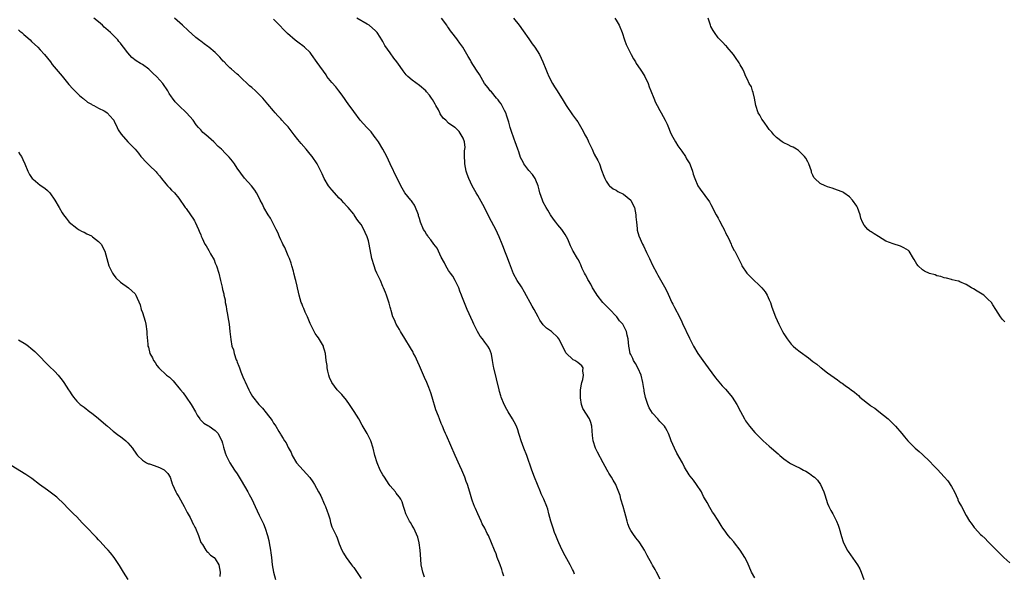
# Model space of a CAD drawing. Units: inches. Extents: x 2601000 to 2604000, y 1515000 to 1518000.
# Drawn here: x 2602013 to 2602283, y 1516091 to 1516243 of the extents above; entities that cross this region are included whole.
import ezdxf

# ---------------------------------------------------------------- set-up
doc = ezdxf.new("R2010")
doc.units = ezdxf.units.IN
doc.header["$MEASUREMENT"] = 0
doc.layers.add('LD26011515_10ft', color=52, linetype='Continuous')

msp = doc.modelspace()

# ---------------------------------------------------------------- linework, layer by layer
at = {"layer": 'LD26011515_10ft'}
for points, elevation in [([(2602124.42, 1516089.58), (2602123.91, 1516091), (2602123.77, 1516091.77), (2602123.51, 1516093), (2602123.43, 1516094.57), (2602123.25, 1516097), (2602122.91, 1516099), (2602122.57, 1516100.57), (2602121.82, 1516102.18), (2602121.48, 1516103), (2602121.29, 1516103.29), (2602121, 1516103.81), (2602120.59, 1516104.59), (2602120.31, 1516105), (2602119.27, 1516107), (2602119, 1516107.85), (2602118.75, 1516108.75), (2602118.67, 1516109), (2602118.29, 1516110.29), (2602117.95, 1516111), (2602117.57, 1516111.57), (2602117, 1516112.16), (2602116.67, 1516112.67), (2602116.43, 1516113), (2602115, 1516114.62), (2602114.74, 1516115), (2602114.07, 1516116.07), (2602113.44, 1516117), (2602113, 1516117.71), (2602112.26, 1516119), (2602111.38, 1516121), (2602110.81, 1516123), (2602110.35, 1516125), (2602109.65, 1516127), (2602108.64, 1516129), (2602107.33, 1516131.33), (2602106.35, 1516133), (2602105.09, 1516135.09), (2602103.84, 1516137), (2602103, 1516138.16), (2602101.7, 1516139.7), (2602101, 1516140.45), (2602100.45, 1516141), (2602098.96, 1516143), (2602098.37, 1516144.37), (2602098.15, 1516145), (2602097.91, 1516146.09), (2602097.73, 1516147), (2602097.66, 1516147.66), (2602097.45, 1516149), (2602097.23, 1516151), (2602097, 1516151.87), (2602096.73, 1516152.73), (2602096.66, 1516153), (2602095.3, 1516155.3), (2602095, 1516155.74), (2602094.45, 1516156.45), (2602094.11, 1516157), (2602093.09, 1516159), (2602093, 1516159.21), (2602092.53, 1516160.53), (2602092.32, 1516161), (2602091.66, 1516162.34), (2602091.29, 1516163.29), (2602091, 1516163.86), (2602090.71, 1516164.71), (2602090.59, 1516165), (2602090.06, 1516167), (2602089.81, 1516167.81), (2602089.57, 1516169), (2602089.44, 1516169.44), (2602089.08, 1516171), (2602089, 1516171.26), (2602088.6, 1516173), (2602088.45, 1516173.55), (2602088.04, 1516175), (2602087.78, 1516175.78), (2602087.35, 1516177), (2602087, 1516177.77), (2602086.07, 1516180.07), (2602085.53, 1516181), (2602085.4, 1516181.4), (2602085, 1516182.14), (2602084.58, 1516183), (2602084.15, 1516184.15), (2602083.73, 1516185), (2602082.12, 1516188.12), (2602081.53, 1516189), (2602080.34, 1516191), (2602079.93, 1516191.93), (2602079.32, 1516193), (2602079, 1516193.68), (2602078.29, 1516195), (2602077.82, 1516195.82), (2602076.92, 1516196.92), (2602075, 1516199.03), (2602073, 1516201.81), (2602072.27, 1516203), (2602071.72, 1516203.72), (2602070.83, 1516204.83), (2602070.67, 1516205), (2602069.85, 1516205.85), (2602068.69, 1516207), (2602067.8, 1516207.8), (2602066.59, 1516209), (2602064.37, 1516211), (2602063.61, 1516211.61), (2602063, 1516212.35), (2602062.66, 1516212.66), (2602062.41, 1516213), (2602061.73, 1516213.73), (2602060.92, 1516215), (2602059.98, 1516215.98), (2602059.09, 1516217), (2602057, 1516218.96), (2602056.02, 1516220.02), (2602055.25, 1516221), (2602055, 1516221.36), (2602054.34, 1516222.34), (2602053.95, 1516223), (2602053.58, 1516223.58), (2602053, 1516224.47), (2602052.62, 1516225), (2602051, 1516226.86), (2602049.91, 1516227.91), (2602049, 1516228.81), (2602048.76, 1516229), (2602047, 1516230.21), (2602046.5, 1516230.5), (2602045.28, 1516231.28), (2602044.15, 1516232.15), (2602043, 1516233.46), (2602041.83, 1516235), (2602041.46, 1516235.46), (2602041, 1516236.09), (2602040.56, 1516236.56), (2602040.23, 1516237), (2602039, 1516238.33), (2602038.64, 1516238.64), (2602038.3, 1516239), (2602037.59, 1516239.59), (2602037, 1516240.16), (2602036.54, 1516240.54), (2602036.07, 1516241), (2602035, 1516241.93), (2602033.7, 1516243)], 8050), ([(2602146.16, 1516089.84), (2602145.83, 1516091), (2602145.67, 1516091.67), (2602145.14, 1516093), (2602145, 1516093.41), (2602144.38, 1516095), (2602144.03, 1516096.03), (2602143.57, 1516097), (2602142.78, 1516099), (2602141.94, 1516101), (2602141.58, 1516101.58), (2602140.94, 1516103), (2602140.27, 1516104.27), (2602140, 1516105), (2602139, 1516107), (2602138.42, 1516108.42), (2602138.12, 1516109), (2602137.58, 1516110.42), (2602137.4, 1516111), (2602136.88, 1516112.88), (2602136.21, 1516115), (2602135.86, 1516115.86), (2602135.48, 1516117), (2602134.61, 1516119), (2602134.1, 1516120.1), (2602132.8, 1516123), (2602130.46, 1516128.46), (2602130.18, 1516129), (2602129.84, 1516129.84), (2602129.31, 1516131), (2602129, 1516131.8), (2602128.51, 1516133), (2602128.25, 1516133.75), (2602127.55, 1516135.55), (2602126.52, 1516139), (2602126.16, 1516140.16), (2602125.62, 1516141.62), (2602125.02, 1516143), (2602124.39, 1516144.39), (2602124.15, 1516145), (2602123, 1516147.62), (2602122.59, 1516148.59), (2602121.81, 1516150.19), (2602121.43, 1516151), (2602121.29, 1516151.29), (2602120.54, 1516152.54), (2602119, 1516155.07), (2602117.85, 1516157), (2602117.55, 1516157.55), (2602116.66, 1516159), (2602116.18, 1516160.18), (2602115.76, 1516161), (2602115.23, 1516162.77), (2602115.15, 1516163.15), (2602115, 1516163.67), (2602114.74, 1516164.74), (2602113.97, 1516167), (2602113.71, 1516167.71), (2602113.17, 1516169), (2602113, 1516169.35), (2602112.32, 1516171), (2602111.36, 1516173), (2602111, 1516173.8), (2602110.56, 1516175), (2602110, 1516177), (2602109.22, 1516181), (2602109, 1516181.85), (2602108.65, 1516183), (2602108.16, 1516184.16), (2602107.74, 1516185), (2602107, 1516186.33), (2602106.52, 1516187), (2602105.83, 1516187.83), (2602105.15, 1516189), (2602105, 1516189.2), (2602103.5, 1516191), (2602103, 1516191.5), (2602102.29, 1516192.29), (2602101.6, 1516193), (2602101, 1516193.58), (2602099, 1516195.84), (2602098.09, 1516197), (2602096.84, 1516199), (2602096.3, 1516200.3), (2602095, 1516203), (2602093.56, 1516205), (2602093, 1516205.66), (2602091.92, 1516207), (2602090.57, 1516208.57), (2602089.68, 1516209.68), (2602088.68, 1516211), (2602087, 1516213.12), (2602086.09, 1516214.09), (2602085.28, 1516215), (2602085, 1516215.33), (2602084.18, 1516216.18), (2602083.41, 1516217), (2602083, 1516217.52), (2602081.39, 1516219.39), (2602081, 1516219.88), (2602080.05, 1516221), (2602079, 1516222.05), (2602078.02, 1516223), (2602077, 1516223.95), (2602076.43, 1516224.43), (2602073.74, 1516227), (2602073.35, 1516227.35), (2602073, 1516227.63), (2602071.47, 1516229), (2602071, 1516229.37), (2602070.15, 1516230.15), (2602069.41, 1516231), (2602069.19, 1516231.19), (2602068.23, 1516232.23), (2602067.55, 1516233), (2602067, 1516233.52), (2602065.27, 1516235), (2602065, 1516235.21), (2602063.94, 1516235.94), (2602063, 1516236.69), (2602062.81, 1516236.81), (2602061.66, 1516237.66), (2602059.54, 1516239.54), (2602058, 1516241), (2602055.85, 1516243)], 8040), ([(2602165.6, 1516090.4), (2602165.25, 1516091.25), (2602165, 1516091.72), (2602164.59, 1516092.59), (2602164.37, 1516093), (2602163, 1516095.48), (2602162.2, 1516097), (2602161.27, 1516099), (2602161, 1516099.62), (2602160.47, 1516101), (2602160.1, 1516101.9), (2602159.69, 1516103), (2602159.55, 1516103.55), (2602159.03, 1516105), (2602158.56, 1516107), (2602158.23, 1516108.23), (2602157.98, 1516109), (2602157.15, 1516111), (2602156.45, 1516112.45), (2602156.24, 1516113), (2602155.38, 1516115), (2602154.57, 1516117), (2602153.85, 1516119), (2602152.47, 1516123), (2602151.7, 1516125), (2602150.95, 1516127), (2602150.51, 1516128.51), (2602150.32, 1516129), (2602149.99, 1516129.99), (2602149.61, 1516131), (2602149, 1516132.18), (2602148.55, 1516133), (2602147.32, 1516135), (2602147, 1516135.61), (2602146.29, 1516137), (2602145.48, 1516139), (2602145.36, 1516139.36), (2602145, 1516140.51), (2602144.86, 1516141), (2602143.43, 1516147), (2602143.38, 1516147.38), (2602143.08, 1516149), (2602142.79, 1516150.79), (2602142.27, 1516152.27), (2602141.81, 1516153), (2602141, 1516154.04), (2602140.3, 1516155), (2602139.72, 1516155.72), (2602138.96, 1516156.96), (2602137.96, 1516159), (2602137.67, 1516159.67), (2602136.13, 1516163), (2602135, 1516165.79), (2602134.67, 1516166.67), (2602134.6, 1516167), (2602134.11, 1516168.11), (2602133.83, 1516169), (2602133, 1516170.59), (2602132.81, 1516171), (2602132.15, 1516172.15), (2602131.57, 1516173), (2602131, 1516173.77), (2602130.29, 1516175), (2602129.85, 1516175.85), (2602129, 1516177.43), (2602127.86, 1516179.86), (2602126.97, 1516181), (2602126.19, 1516182.19), (2602125.44, 1516183), (2602125.29, 1516183.29), (2602125, 1516183.71), (2602124.49, 1516184.49), (2602124.13, 1516185), (2602123.32, 1516187), (2602123, 1516188), (2602122.77, 1516188.77), (2602122.73, 1516189), (2602122.54, 1516189.46), (2602121.97, 1516191), (2602121.66, 1516191.66), (2602121, 1516192.53), (2602120.82, 1516192.82), (2602120.66, 1516193), (2602119.03, 1516195), (2602118.32, 1516196.32), (2602117.87, 1516197), (2602117.6, 1516197.6), (2602116.9, 1516199), (2602115.03, 1516203.03), (2602114.08, 1516205), (2602113.01, 1516207.01), (2602111.8, 1516209), (2602111, 1516210.12), (2602110.62, 1516210.62), (2602109.75, 1516211.75), (2602108.55, 1516213), (2602106.76, 1516215), (2602105, 1516217.39), (2602103.5, 1516219.5), (2602103, 1516220.14), (2602102.64, 1516220.64), (2602101.82, 1516221.82), (2602100.94, 1516223), (2602100.09, 1516224.09), (2602099, 1516225.32), (2602097.65, 1516227), (2602097.39, 1516227.39), (2602095, 1516230.81), (2602093.42, 1516233), (2602093, 1516233.5), (2602091.47, 1516235), (2602091, 1516235.39), (2602090.06, 1516236.06), (2602088.94, 1516236.94), (2602086.78, 1516238.78), (2602085.78, 1516239.78), (2602084.67, 1516241), (2602083, 1516242.72)], 8030), ([(2602189.09, 1516089.09), (2602188.07, 1516091), (2602187.66, 1516091.66), (2602186.93, 1516092.93), (2602186.78, 1516093.22), (2602185.51, 1516095.51), (2602184.76, 1516097), (2602183.52, 1516099), (2602183.31, 1516099.31), (2602182.41, 1516100.41), (2602181.55, 1516101.55), (2602181, 1516102.41), (2602180.67, 1516103), (2602180.21, 1516104.21), (2602179.99, 1516105), (2602179.67, 1516106.33), (2602179.36, 1516107.36), (2602178.9, 1516109), (2602178.29, 1516111), (2602178.05, 1516112.05), (2602177, 1516114.73), (2602176.88, 1516115), (2602176.2, 1516116.2), (2602175.72, 1516117), (2602175, 1516118.12), (2602174.69, 1516118.69), (2602174.54, 1516119), (2602173.99, 1516119.99), (2602173.47, 1516121), (2602171.87, 1516123.87), (2602171.29, 1516125), (2602170.66, 1516127), (2602170.51, 1516128.51), (2602170.32, 1516131), (2602170.01, 1516132.01), (2602169.65, 1516133), (2602167.86, 1516135.86), (2602167.51, 1516137), (2602167.24, 1516138.76), (2602167.17, 1516139), (2602167.23, 1516141), (2602167.47, 1516142.53), (2602167.58, 1516143), (2602167.87, 1516143.87), (2602168.06, 1516145), (2602167.83, 1516146.17), (2602167.91, 1516147), (2602167.55, 1516147.55), (2602167, 1516148.04), (2602166.46, 1516148.46), (2602165.63, 1516149), (2602165.22, 1516149.22), (2602165, 1516149.38), (2602163.34, 1516151), (2602163.18, 1516151.18), (2602162.5, 1516152.5), (2602161.27, 1516155), (2602161, 1516155.39), (2602159.23, 1516157), (2602159, 1516157.17), (2602157.89, 1516157.89), (2602157, 1516158.86), (2602156.08, 1516160.08), (2602155.62, 1516161), (2602154.53, 1516163), (2602153.97, 1516163.97), (2602151.83, 1516167.83), (2602151, 1516169.21), (2602149.87, 1516171), (2602148.85, 1516172.85), (2602147.71, 1516175.71), (2602147, 1516177.68), (2602146.47, 1516179), (2602146.09, 1516180.09), (2602145.72, 1516181), (2602144.93, 1516183), (2602143.96, 1516185), (2602142.23, 1516188.23), (2602140.85, 1516191), (2602139, 1516194.33), (2602138.55, 1516195), (2602137.45, 1516197), (2602136.54, 1516199), (2602136.12, 1516200.12), (2602135.83, 1516201), (2602135.43, 1516203), (2602135.44, 1516203.44), (2602135.36, 1516205), (2602135.4, 1516206.6), (2602135.47, 1516207), (2602135.52, 1516207.52), (2602135.34, 1516209), (2602135, 1516210.01), (2602134.51, 1516211), (2602133.9, 1516211.9), (2602133, 1516212.75), (2602132.89, 1516212.89), (2602132.76, 1516213), (2602131, 1516214.16), (2602130.29, 1516215), (2602129.57, 1516215.57), (2602128.75, 1516216.75), (2602128.65, 1516217), (2602128.23, 1516217.77), (2602127.53, 1516219), (2602127.37, 1516219.37), (2602127, 1516220.03), (2602126.64, 1516220.64), (2602126.34, 1516221), (2602125.81, 1516221.81), (2602125, 1516222.74), (2602124.74, 1516223), (2602123, 1516224.48), (2602121, 1516225.97), (2602119.85, 1516227), (2602119.42, 1516227.42), (2602118.56, 1516228.56), (2602117.71, 1516229.71), (2602116.85, 1516231), (2602116.02, 1516232.02), (2602115, 1516233.44), (2602113.49, 1516235.49), (2602113, 1516236.54), (2602112.72, 1516237), (2602112.25, 1516237.75), (2602111.43, 1516239), (2602111.22, 1516239.22), (2602111, 1516239.49), (2602109.22, 1516241), (2602108.64, 1516241.36), (2602105.85, 1516243)], 8020), ([(2602215, 1516089.44), (2602214.17, 1516091), (2602213, 1516093.63), (2602212.32, 1516095), (2602211.06, 1516097), (2602209.43, 1516099), (2602209.25, 1516099.25), (2602208.34, 1516100.34), (2602207.72, 1516101), (2602206.61, 1516102.61), (2602206.28, 1516103), (2602205.82, 1516103.82), (2602205, 1516105.18), (2602203.8, 1516107), (2602203.44, 1516107.44), (2602202.68, 1516108.68), (2602201.95, 1516110.05), (2602201.26, 1516111.26), (2602201, 1516111.77), (2602200.6, 1516112.6), (2602200.38, 1516113), (2602199.06, 1516115), (2602198.18, 1516116.18), (2602197.29, 1516117.29), (2602197, 1516117.72), (2602195.78, 1516119.78), (2602195.17, 1516121), (2602193.65, 1516123.65), (2602193.01, 1516125), (2602192.1, 1516127), (2602191.79, 1516127.79), (2602191.34, 1516129), (2602191, 1516129.78), (2602190.54, 1516130.54), (2602190.23, 1516131), (2602189, 1516132.33), (2602188.67, 1516132.67), (2602188.4, 1516133), (2602187, 1516134.57), (2602186.06, 1516136.06), (2602185.69, 1516137), (2602185, 1516138.92), (2602184.64, 1516140.64), (2602184.64, 1516141), (2602184.62, 1516141.38), (2602184.34, 1516143), (2602183.84, 1516145), (2602183, 1516146.88), (2602182.26, 1516148.26), (2602181.76, 1516149), (2602181.55, 1516149.55), (2602181, 1516150.71), (2602180.85, 1516151), (2602180.54, 1516152.54), (2602180.43, 1516153), (2602180.28, 1516155), (2602180.01, 1516156.01), (2602179.83, 1516157), (2602179, 1516158.63), (2602178.79, 1516159), (2602177.94, 1516159.94), (2602177.18, 1516161), (2602177, 1516161.2), (2602175.28, 1516163), (2602175, 1516163.32), (2602174.16, 1516164.16), (2602173.36, 1516165), (2602171.74, 1516167), (2602171.47, 1516167.47), (2602170.51, 1516169), (2602170, 1516170), (2602169.37, 1516171), (2602169.25, 1516171.25), (2602169, 1516171.71), (2602168.58, 1516172.58), (2602168.32, 1516173), (2602167.67, 1516174.33), (2602167.4, 1516175), (2602167.3, 1516175.3), (2602167, 1516175.85), (2602166.66, 1516176.66), (2602166.41, 1516177), (2602165.22, 1516179), (2602165.12, 1516179.12), (2602165, 1516179.37), (2602164.47, 1516180.47), (2602164.28, 1516181), (2602163.7, 1516182.3), (2602163.36, 1516183), (2602163, 1516183.61), (2602162.45, 1516184.45), (2602162.08, 1516185), (2602161, 1516186.31), (2602160.41, 1516187), (2602159.8, 1516187.8), (2602158.98, 1516189), (2602158.27, 1516190.27), (2602157.83, 1516191), (2602157, 1516192.52), (2602156.77, 1516193), (2602156.07, 1516195), (2602155.91, 1516195.91), (2602155.6, 1516197), (2602155, 1516198.55), (2602154.81, 1516199), (2602154.03, 1516200.03), (2602153, 1516201.21), (2602151.7, 1516203), (2602151.44, 1516203.44), (2602150.78, 1516204.78), (2602150.25, 1516206.25), (2602150.02, 1516207), (2602149.32, 1516209), (2602149, 1516209.73), (2602148.15, 1516212.15), (2602147.89, 1516213), (2602147.54, 1516214.46), (2602147.38, 1516215), (2602147, 1516216.12), (2602146.75, 1516217), (2602146.4, 1516217.6), (2602145.46, 1516219.46), (2602145, 1516219.97), (2602144.59, 1516220.59), (2602144.2, 1516221), (2602142.75, 1516222.75), (2602142.44, 1516223), (2602141.87, 1516223.87), (2602140.87, 1516225), (2602139.47, 1516227.47), (2602138.71, 1516228.71), (2602137.25, 1516231), (2602137, 1516231.45), (2602136.41, 1516232.41), (2602134.88, 1516235), (2602134.07, 1516236.07), (2602133.46, 1516237), (2602133.25, 1516237.25), (2602131.94, 1516239), (2602131.52, 1516239.52), (2602131, 1516240.3), (2602130.7, 1516240.7), (2602130.52, 1516241), (2602129.05, 1516243)], 8010), ([(2602148.83, 1516243), (2602150.41, 1516241), (2602151.46, 1516239.46), (2602153, 1516237.26), (2602153.21, 1516237), (2602153.95, 1516235.95), (2602154.68, 1516235), (2602155.93, 1516233), (2602156.91, 1516231), (2602157.73, 1516229), (2602158.09, 1516228.09), (2602158.55, 1516227), (2602159.54, 1516225), (2602160.1, 1516224.1), (2602160.77, 1516223), (2602162.42, 1516220.42), (2602163.28, 1516219), (2602165, 1516216.47), (2602166.11, 1516215), (2602166.48, 1516214.48), (2602167.96, 1516211.96), (2602168.41, 1516211), (2602169, 1516209.95), (2602169.31, 1516209.31), (2602169.43, 1516209), (2602169.97, 1516207.97), (2602170.4, 1516207), (2602171, 1516205.69), (2602171.96, 1516203.96), (2602172.38, 1516203), (2602173, 1516201.27), (2602173.65, 1516199.65), (2602173.92, 1516199), (2602174.28, 1516198.28), (2602175, 1516197.18), (2602175.15, 1516197), (2602176.13, 1516196.13), (2602177, 1516195.73), (2602177.43, 1516195.43), (2602179, 1516194.72), (2602181, 1516192.99), (2602181.7, 1516191.7), (2602182, 1516191), (2602182.42, 1516189), (2602182.42, 1516188.42), (2602182.55, 1516187), (2602182.75, 1516185.25), (2602182.74, 1516185), (2602182.77, 1516184.77), (2602183.23, 1516183.23), (2602184.22, 1516181), (2602184.49, 1516180.49), (2602185.33, 1516178.67), (2602186.16, 1516177), (2602187, 1516175.22), (2602188.14, 1516173), (2602188.43, 1516172.43), (2602189.89, 1516169.89), (2602190.59, 1516168.59), (2602191.25, 1516167.25), (2602192.28, 1516165), (2602192.53, 1516164.53), (2602193, 1516163.56), (2602194.35, 1516161), (2602195, 1516159.64), (2602195.22, 1516159.22), (2602197.14, 1516155.14), (2602198.23, 1516153), (2602199.41, 1516151), (2602200.76, 1516149), (2602202.22, 1516147), (2602204.28, 1516144.28), (2602206.1, 1516142.1), (2602207, 1516141.17), (2602207.99, 1516139.99), (2602208.83, 1516139), (2602210.11, 1516137), (2602211.07, 1516135.07), (2602212.17, 1516133), (2602212.49, 1516132.49), (2602213, 1516131.73), (2602213.55, 1516131), (2602215, 1516129.3), (2602215.29, 1516129), (2602217.32, 1516127), (2602219, 1516125.54), (2602219.59, 1516125), (2602221.43, 1516123.43), (2602221.87, 1516123), (2602223, 1516122.08), (2602224.51, 1516121), (2602224.81, 1516120.81), (2602226.13, 1516120.13), (2602227.49, 1516119.49), (2602228.37, 1516119), (2602229, 1516118.69), (2602230.06, 1516118.06), (2602231, 1516117.35), (2602231.38, 1516117), (2602232.19, 1516116.19), (2602233.03, 1516115.03), (2602234.01, 1516113), (2602234.21, 1516112.21), (2602235, 1516109.8), (2602235.36, 1516109), (2602235.92, 1516107.92), (2602236.43, 1516107), (2602237.43, 1516105), (2602237.88, 1516103.88), (2602238.2, 1516103), (2602238.8, 1516100.8), (2602239.28, 1516099.28), (2602239.38, 1516099), (2602239.82, 1516098.18), (2602240.41, 1516097), (2602240.64, 1516096.64), (2602243.25, 1516093), (2602243.86, 1516091.86), (2602244.25, 1516091), (2602244.94, 1516088.94)], 8000), ([(2602176.6, 1516243), (2602177, 1516242.44), (2602177.79, 1516241), (2602178.6, 1516239), (2602179.31, 1516237), (2602179.78, 1516235.78), (2602180.11, 1516235), (2602181.1, 1516233), (2602181.77, 1516231.77), (2602182.26, 1516231), (2602182.52, 1516230.52), (2602183.58, 1516229), (2602184.11, 1516228.11), (2602184.83, 1516227), (2602185.79, 1516225), (2602186.09, 1516224.09), (2602186.55, 1516223), (2602187.3, 1516221), (2602187.8, 1516219.8), (2602188.2, 1516219), (2602189, 1516217.64), (2602189.33, 1516217), (2602190.48, 1516215), (2602191, 1516213.91), (2602191.39, 1516213), (2602191.8, 1516211.8), (2602192.19, 1516211), (2602193.25, 1516209), (2602193.93, 1516207.93), (2602195, 1516206.5), (2602196, 1516205), (2602196.33, 1516204.33), (2602197, 1516203.31), (2602197.17, 1516203), (2602197.31, 1516202.69), (2602197.92, 1516201), (2602198.13, 1516200.13), (2602198.54, 1516199), (2602199.41, 1516197), (2602200.03, 1516196.03), (2602202.57, 1516192.57), (2602203, 1516191.85), (2602204.46, 1516189), (2602205, 1516188.05), (2602205.34, 1516187.34), (2602206.18, 1516185.82), (2602206.61, 1516185), (2602206.72, 1516184.72), (2602207, 1516184.2), (2602207.38, 1516183.38), (2602207.6, 1516183), (2602208.19, 1516181.81), (2602208.53, 1516181), (2602208.64, 1516180.64), (2602209, 1516179.96), (2602209.3, 1516179.3), (2602209.51, 1516179), (2602210.07, 1516177.93), (2602210.53, 1516177), (2602210.7, 1516176.7), (2602211.34, 1516175.34), (2602211.52, 1516175), (2602212.84, 1516173), (2602213, 1516172.82), (2602213.92, 1516171.92), (2602217, 1516169), (2602217.84, 1516167.84), (2602218.4, 1516167), (2602219, 1516165.73), (2602219.31, 1516165), (2602219.71, 1516163.71), (2602220.75, 1516161), (2602221.64, 1516159), (2602222.63, 1516157), (2602223, 1516156.33), (2602223.87, 1516155), (2602225, 1516153.57), (2602225.57, 1516153), (2602226.33, 1516152.33), (2602227.46, 1516151.46), (2602229.78, 1516149.78), (2602231, 1516148.79), (2602232.03, 1516148.03), (2602233, 1516147.18), (2602233.11, 1516147.11), (2602233.23, 1516147), (2602235, 1516145.7), (2602235.92, 1516145), (2602237.75, 1516143.75), (2602238.68, 1516143), (2602239, 1516142.79), (2602239.79, 1516142.21), (2602241, 1516141.37), (2602241.44, 1516141), (2602242.36, 1516140.36), (2602243, 1516139.77), (2602243.45, 1516139.45), (2602243.83, 1516139), (2602246.74, 1516136.74), (2602247, 1516136.55), (2602247.93, 1516135.93), (2602249.06, 1516135.06), (2602251.61, 1516133), (2602253, 1516131.64), (2602253.68, 1516131), (2602255.41, 1516129), (2602256.08, 1516128.08), (2602257, 1516126.97), (2602259, 1516125), (2602260.11, 1516124.11), (2602261, 1516123.29), (2602261.16, 1516123.16), (2602263, 1516121.38), (2602264.17, 1516120.17), (2602265.18, 1516119.18), (2602267, 1516117.16), (2602268, 1516116), (2602269, 1516114.43), (2602269.83, 1516113), (2602270.72, 1516111), (2602270.78, 1516110.78), (2602271, 1516110.21), (2602271.7, 1516109), (2602273, 1516106.49), (2602273.94, 1516105), (2602274.44, 1516104.44), (2602275, 1516103.54), (2602275.26, 1516103.26), (2602275.44, 1516103), (2602277, 1516101.29), (2602277.31, 1516101), (2602278.21, 1516100.21), (2602279, 1516099.37), (2602281, 1516097.38), (2602281.33, 1516097), (2602282.14, 1516096.14), (2602283.36, 1516095), (2602285, 1516093.56)], 7990), ([(2602283.65, 1516159.65), (2602283, 1516160.33), (2602282.46, 1516161), (2602281.17, 1516163), (2602280.36, 1516164.36), (2602279.94, 1516165), (2602279, 1516165.86), (2602278.42, 1516166.42), (2602277.88, 1516167), (2602276.05, 1516168.05), (2602275, 1516168.74), (2602274.82, 1516168.82), (2602274.53, 1516169), (2602273, 1516169.89), (2602271.33, 1516170.67), (2602271, 1516170.78), (2602270.79, 1516170.79), (2602269.22, 1516171.22), (2602269, 1516171.27), (2602267.64, 1516171.64), (2602267, 1516171.69), (2602266.09, 1516172.09), (2602265, 1516172.31), (2602264.52, 1516172.52), (2602262.95, 1516172.95), (2602261.57, 1516173.57), (2602261, 1516173.91), (2602259.85, 1516175), (2602259.47, 1516175.47), (2602258.73, 1516176.73), (2602258.6, 1516177), (2602257.37, 1516179), (2602257.2, 1516179.2), (2602255.96, 1516179.96), (2602255, 1516180.4), (2602253.03, 1516181.03), (2602251, 1516181.81), (2602249, 1516183.08), (2602247.79, 1516183.79), (2602247, 1516184.35), (2602246.55, 1516184.55), (2602246.04, 1516185), (2602245, 1516186.17), (2602244.56, 1516187), (2602244.12, 1516188.12), (2602243.98, 1516189), (2602243.23, 1516191), (2602243, 1516191.41), (2602241.81, 1516193), (2602241, 1516193.94), (2602239.5, 1516195), (2602239.19, 1516195.19), (2602239, 1516195.34), (2602237.76, 1516195.76), (2602237, 1516196.05), (2602236.29, 1516196.29), (2602235, 1516196.68), (2602234.77, 1516196.77), (2602234.33, 1516197), (2602233, 1516197.59), (2602231.47, 1516199), (2602231.25, 1516199.25), (2602231, 1516199.93), (2602230.63, 1516200.63), (2602230.55, 1516201), (2602229.86, 1516203), (2602229.59, 1516203.59), (2602229, 1516204.6), (2602228.7, 1516205), (2602227, 1516206.62), (2602226.45, 1516207), (2602225.54, 1516207.54), (2602225, 1516207.74), (2602224.2, 1516208.2), (2602223, 1516208.72), (2602222.83, 1516208.83), (2602222.54, 1516209), (2602221, 1516210.2), (2602220.24, 1516211), (2602219.7, 1516211.7), (2602219, 1516212.45), (2602218.65, 1516213), (2602217.58, 1516214.42), (2602217, 1516215.23), (2602216.37, 1516216.37), (2602215.97, 1516217), (2602215.31, 1516219), (2602214.94, 1516221), (2602214.57, 1516222.57), (2602214.38, 1516223), (2602214.12, 1516224.12), (2602213.49, 1516225), (2602213, 1516226.13), (2602212.59, 1516227), (2602212.15, 1516228.15), (2602211.77, 1516229), (2602211, 1516230.15), (2602210.71, 1516230.71), (2602210.58, 1516231), (2602209.94, 1516231.94), (2602209.17, 1516233), (2602207.46, 1516235), (2602207.26, 1516235.26), (2602207, 1516235.49), (2602206.28, 1516236.28), (2602205.51, 1516237), (2602205.3, 1516237.3), (2602205, 1516237.6), (2602203.95, 1516239), (2602203.62, 1516239.62), (2602203, 1516240.68), (2602202.85, 1516241), (2602202.22, 1516243)], 7980), ([(2602013, 1516239.77), (2602013.39, 1516239.39), (2602013.9, 1516239), (2602014.46, 1516238.46), (2602015, 1516238.03), (2602016.2, 1516237), (2602016.6, 1516236.6), (2602018.29, 1516235), (2602019, 1516234.26), (2602020.15, 1516233), (2602021.77, 1516231), (2602022.29, 1516230.29), (2602025, 1516227.01), (2602026.8, 1516224.8), (2602027, 1516224.58), (2602027.73, 1516223.73), (2602028.49, 1516223), (2602029.72, 1516221.72), (2602030.66, 1516221), (2602030.82, 1516220.82), (2602031, 1516220.7), (2602031.91, 1516219.91), (2602033, 1516219.35), (2602033.2, 1516219.2), (2602033.64, 1516219), (2602035, 1516218.3), (2602036.48, 1516217.52), (2602037, 1516217.23), (2602037.3, 1516217), (2602039, 1516215.2), (2602039.14, 1516215), (2602039.3, 1516214.7), (2602040.12, 1516213), (2602040.37, 1516212.37), (2602041.15, 1516211.15), (2602043, 1516209.07), (2602044.05, 1516208.05), (2602044.98, 1516207), (2602045.91, 1516205.91), (2602046.62, 1516205), (2602047, 1516204.54), (2602047.74, 1516203.74), (2602048.49, 1516203), (2602049, 1516202.53), (2602050.78, 1516200.78), (2602051, 1516200.54), (2602051.69, 1516199.69), (2602052.22, 1516199), (2602053.47, 1516197.47), (2602053.92, 1516197), (2602054.42, 1516196.42), (2602055, 1516195.82), (2602055.85, 1516195), (2602057, 1516193.61), (2602058.78, 1516191), (2602059, 1516190.73), (2602060.23, 1516189), (2602061, 1516187.86), (2602061.33, 1516187.33), (2602061.51, 1516187), (2602062.43, 1516185), (2602062.56, 1516184.56), (2602063, 1516183.51), (2602063.13, 1516183.13), (2602063.38, 1516182.62), (2602064.1, 1516181), (2602064.46, 1516180.46), (2602065.21, 1516179.21), (2602065.7, 1516178.3), (2602066.66, 1516176.66), (2602067, 1516175.71), (2602067.23, 1516175.23), (2602067.32, 1516175), (2602067.97, 1516173), (2602068.45, 1516171), (2602068.88, 1516169.12), (2602069, 1516168.49), (2602069.34, 1516167.34), (2602069.39, 1516167), (2602069.69, 1516165.69), (2602069.72, 1516165), (2602069.97, 1516163.97), (2602070.08, 1516163), (2602070.33, 1516161.67), (2602070.48, 1516161), (2602070.81, 1516159), (2602071.02, 1516157), (2602071.23, 1516154.77), (2602071.57, 1516153), (2602071.98, 1516151.98), (2602072.18, 1516151), (2602072.77, 1516149.23), (2602072.91, 1516148.91), (2602073, 1516148.61), (2602073.5, 1516147.5), (2602073.65, 1516147), (2602074.03, 1516145.97), (2602074.6, 1516144.6), (2602075, 1516143.52), (2602075.18, 1516143.18), (2602076.19, 1516141), (2602076.44, 1516140.44), (2602077.19, 1516139.19), (2602078.97, 1516137), (2602079.96, 1516135.96), (2602081, 1516134.72), (2602082.58, 1516132.58), (2602083, 1516131.86), (2602083.36, 1516131.36), (2602083.59, 1516131), (2602084.43, 1516129.57), (2602084.87, 1516128.87), (2602085, 1516128.61), (2602085.67, 1516127.67), (2602086.01, 1516127), (2602086.42, 1516126.42), (2602087, 1516125.14), (2602087.8, 1516123.8), (2602088.13, 1516123), (2602089.32, 1516121), (2602092.93, 1516116.93), (2602093.79, 1516115.79), (2602094.21, 1516115), (2602095.31, 1516113), (2602095.93, 1516111.93), (2602097, 1516109.53), (2602097.27, 1516109), (2602097.73, 1516107.73), (2602097.99, 1516107), (2602098.39, 1516105.61), (2602098.59, 1516104.59), (2602099, 1516103.43), (2602099.36, 1516102.64), (2602100.14, 1516101), (2602100.43, 1516100.43), (2602100.9, 1516099), (2602101, 1516098.79), (2602101.71, 1516097), (2602102.16, 1516096.16), (2602102.96, 1516094.96), (2602104.4, 1516093), (2602104.64, 1516092.64), (2602105, 1516092.27), (2602107, 1516089.22)], 8060), ([(2602013, 1516206.24), (2602013.47, 1516205.47), (2602013.83, 1516205), (2602014.18, 1516204.18), (2602014.74, 1516203), (2602015.56, 1516201), (2602016.04, 1516200.04), (2602016.79, 1516199), (2602017, 1516198.75), (2602019, 1516197.15), (2602020.28, 1516196.28), (2602021, 1516195.65), (2602021.32, 1516195.32), (2602021.6, 1516195), (2602023, 1516193.06), (2602024.16, 1516191), (2602025, 1516189.58), (2602025.37, 1516189), (2602026.06, 1516188.06), (2602026.96, 1516187), (2602029, 1516185.31), (2602029.49, 1516185), (2602030.46, 1516184.46), (2602031, 1516184.24), (2602031.79, 1516183.79), (2602033, 1516183.23), (2602033.34, 1516183), (2602035, 1516181.69), (2602035.66, 1516181), (2602036.73, 1516179), (2602037.21, 1516177), (2602037.77, 1516175), (2602038.8, 1516173), (2602039, 1516172.71), (2602039.76, 1516171.76), (2602041, 1516170.54), (2602043.24, 1516169), (2602045, 1516167.29), (2602045.22, 1516167), (2602046.36, 1516164.36), (2602046.71, 1516163), (2602047, 1516162.22), (2602047.81, 1516159.81), (2602047.96, 1516159), (2602048.21, 1516157), (2602048.23, 1516156.23), (2602048.46, 1516153.54), (2602048.52, 1516153), (2602048.66, 1516152.66), (2602049.05, 1516151), (2602049.75, 1516149.75), (2602050.07, 1516149), (2602050.49, 1516148.49), (2602051, 1516147.71), (2602051.53, 1516147), (2602053.62, 1516145), (2602054.43, 1516144.43), (2602055.48, 1516143.48), (2602055.8, 1516143), (2602057, 1516141.58), (2602057.44, 1516141), (2602058.15, 1516140.15), (2602059, 1516138.99), (2602060.43, 1516137), (2602061.55, 1516135), (2602062.04, 1516134.04), (2602062.81, 1516133), (2602062.88, 1516132.88), (2602063.85, 1516131.85), (2602065, 1516131.19), (2602065.11, 1516131.11), (2602065.34, 1516131), (2602067, 1516129.82), (2602067.77, 1516129), (2602068.18, 1516128.18), (2602068.82, 1516127), (2602069, 1516126.38), (2602069.25, 1516125.25), (2602069.73, 1516123.73), (2602069.98, 1516123), (2602071, 1516121), (2602072.29, 1516119), (2602073, 1516117.92), (2602073.56, 1516117), (2602074.08, 1516116.08), (2602075.92, 1516113), (2602076.3, 1516112.3), (2602077.06, 1516111), (2602077.98, 1516109), (2602079, 1516106.65), (2602079.83, 1516105), (2602080.19, 1516104.19), (2602080.65, 1516103), (2602081.32, 1516101), (2602081.68, 1516099.68), (2602081.83, 1516099), (2602081.97, 1516098.03), (2602082.16, 1516097), (2602082.27, 1516096.27), (2602082.4, 1516095), (2602082.63, 1516093), (2602082.97, 1516091), (2602083.54, 1516089)], 8070), ([(2602013, 1516154.72), (2602015, 1516153.54), (2602015.73, 1516153), (2602016.44, 1516152.44), (2602017.53, 1516151.53), (2602019, 1516150.02), (2602020.45, 1516148.45), (2602021, 1516147.95), (2602021.46, 1516147.46), (2602023, 1516145.99), (2602023.88, 1516145), (2602025, 1516143.62), (2602025.45, 1516143), (2602026.77, 1516141), (2602027, 1516140.59), (2602027.63, 1516139.63), (2602028.1, 1516139), (2602029, 1516137.9), (2602029.95, 1516137), (2602031, 1516136.25), (2602032.61, 1516135), (2602033, 1516134.73), (2602035, 1516133.11), (2602037, 1516131.38), (2602037.41, 1516131), (2602039, 1516129.69), (2602040.5, 1516128.5), (2602041, 1516128.16), (2602042.49, 1516127), (2602043, 1516126.49), (2602044.26, 1516125), (2602044.55, 1516124.55), (2602045, 1516123.9), (2602045.35, 1516123.35), (2602045.65, 1516123), (2602047, 1516121.67), (2602048.12, 1516121), (2602048.72, 1516120.72), (2602049, 1516120.65), (2602050.2, 1516120.2), (2602051, 1516119.94), (2602051.67, 1516119.67), (2602053, 1516119.01), (2602054.01, 1516118.01), (2602054.65, 1516117), (2602054.76, 1516116.76), (2602055.21, 1516115.21), (2602055.29, 1516115), (2602056.15, 1516113), (2602056.48, 1516112.48), (2602057, 1516111.6), (2602058.47, 1516109), (2602059.32, 1516107.32), (2602060.07, 1516105.93), (2602060.55, 1516105), (2602060.69, 1516104.69), (2602061, 1516104.09), (2602061.36, 1516103.36), (2602061.56, 1516103), (2602062.37, 1516101), (2602063.08, 1516099.08), (2602063.46, 1516098.54), (2602064.44, 1516097), (2602064.67, 1516096.67), (2602065, 1516096.42), (2602065.68, 1516095.68), (2602066.66, 1516095), (2602067, 1516094.66), (2602067.98, 1516093), (2602068.35, 1516091), (2602068.21, 1516089.79)], 8080), ([(2602043.1, 1516089), (2602041.84, 1516091), (2602040.76, 1516092.76), (2602039.22, 1516095), (2602038.25, 1516096.25), (2602037.58, 1516097), (2602037, 1516097.62), (2602035.42, 1516099.42), (2602035, 1516099.83), (2602034.46, 1516100.46), (2602033.88, 1516101), (2602031.91, 1516103), (2602030.52, 1516104.52), (2602029, 1516106.13), (2602028.11, 1516107), (2602027.57, 1516107.57), (2602027, 1516108.1), (2602025, 1516110.14), (2602024.09, 1516111), (2602023.51, 1516111.51), (2602022.39, 1516112.39), (2602021, 1516113.45), (2602018.8, 1516115), (2602016.64, 1516116.64), (2602015, 1516117.78), (2602011, 1516120.26)], 8090)]:
    msp.add_lwpolyline(points, dxfattribs=dict(at, elevation=elevation))

doc.saveas('drawing.dxf')
